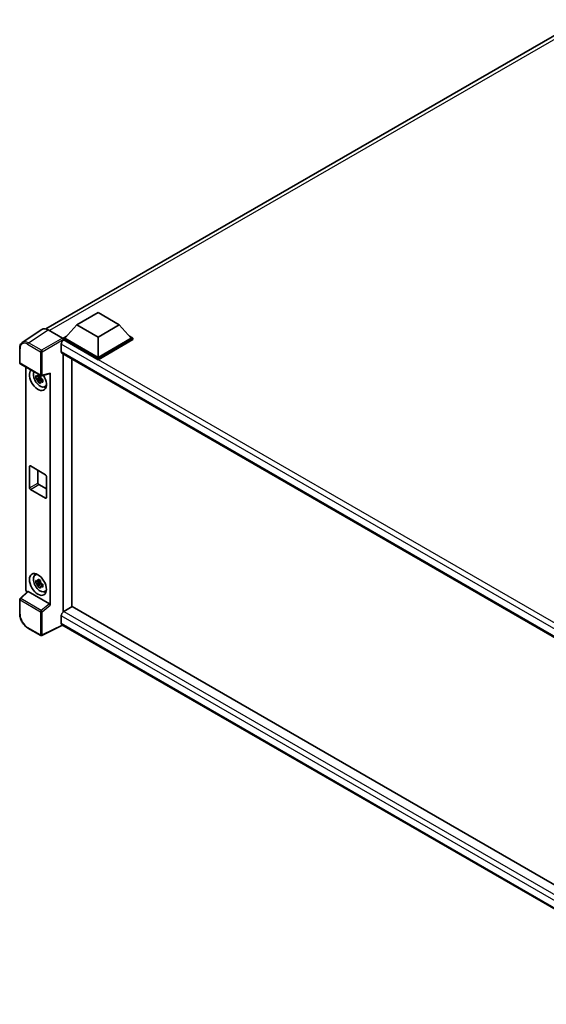
# Model space of a CAD drawing. Units: millimetres. Extents: x 80 to 12857, y 44 to 1730.
# Drawn here: x 1609 to 1830, y 352 to 764 of the extents above; entities that cross this region are included whole.
import ezdxf

# ---------------------------------------------------------------- set-up
doc = ezdxf.new("R2010")
doc.units = ezdxf.units.MM
doc.header["$LTSCALE"] = 5.5
doc.layers.add('Visible (ISO)', color=7, linetype='Continuous', lineweight=35)
doc.layers.add('Visible Narrow (ISO)', color=7, linetype='Continuous', lineweight=25)

msp = doc.modelspace()

# ---------------------------------------------------------------- linework, layer by layer
at = {"layer": 'Visible (ISO)'}
for p, q in [((1620.2976, 634.8949), (1844.5339, 764.3578)), ((1633.294, 636.6307), (1642.1328, 641.7338)), ((1642.1328, 641.7338), (1650.9717, 636.6307)), ((1618.6159, 634.704), (1610.4102, 629.2807)), ((1633.294, 636.6307), (1628.2735, 630.9969)), ((1642.1328, 631.5276), (1633.294, 636.6307)), ((1650.9717, 636.6307), (1642.1328, 631.5276)), ((1650.9717, 636.6307), (1655.9921, 630.9969)), ((1621.2003, 634.509), (1627.2131, 631.0376)), ((1627.5664, 630.9969), (1629.0228, 631.8377)), ((1627.5664, 630.4253), (1627.5664, 630.9969)), ((1642.1328, 622.5869), (1627.5664, 630.9969)), ((1642.1328, 622.9952), (1628.2735, 630.9969)), ((1642.1328, 631.5276), (1642.1328, 622.9952)), ((1655.9921, 630.9969), (1642.1328, 622.9952)), ((1656.6992, 630.9969), (1642.1328, 622.5869)), ((1655.2428, 631.8377), (1656.6992, 630.9969)), ((1656.6992, 630.4253), (1656.6992, 630.9969)), ((1609.3317, 620.7983), (1609.3317, 626.8521)), ((1626.6825, 628.4861), (1626.6825, 625.4243)), ((1627.5664, 630.4256), (1627.5664, 630.2041)), ((1627.7432, 630.3232), (1627.5664, 630.4253)), ((1642.1328, 622.0154), (1627.5664, 630.4253)), ((1656.6992, 630.4253), (1642.1328, 622.0154)), ((1626.9932, 624.7376), (1905.4185, 463.9887)), ((1627.5664, 624.4066), (1627.5664, 516.524)), ((1631.102, 518.5653), (1631.102, 622.3654)), ((1642.1328, 622.0154), (1642.1328, 622.5869)), ((1609.5817, 620.3653), (1618.1811, 615.4005)), ((1611.8417, 525.816), (1611.8417, 619.0605)), ((1618.0016, 614.6479), (1616.1029, 614.2489)), ((1617.0179, 612.6641), (1618.3127, 614.1089)), ((1617.9299, 615.4175), (1617.4252, 615.1262)), ((1617.4252, 613.9558), (1618.2314, 614.4213)), ((1618.0016, 615.1609), (1618.0016, 615.3785)), ((1618.0016, 614.6479), (1618.0016, 614.7575)), ((1618.1406, 614.5676), (1618.0016, 614.6479)), ((1618.3127, 614.1089), (1618.3127, 614.2695)), ((1618.3127, 614.1089), (1618.4077, 614.0541)), ((1618.5535, 615.3487), (1621.9281, 616.2009)), ((1622.0779, 519.275), (1622.0779, 616.4572)), ((1618.9435, 613.6621), (1618.4388, 613.3707)), ((1618.757, 613.8524), (1618.9455, 613.7436)), ((1619.7521, 610.6878), (1620.446, 610.9949)), ((1613.4243, 568.3716), (1613.4243, 577.353)), ((1613.7778, 577.5572), (1620.1418, 573.8829)), ((1616.9598, 575.72), (1616.9598, 570.4128)), ((1620.4954, 573.2705), (1620.4954, 564.2891)), ((1617.3134, 569.8004), (1620.4954, 567.9633)), ((1620.1418, 564.085), (1613.7778, 567.7592)), ((1615.7585, 531.8728), (1616.3714, 532.3202)), ((1618.0016, 528.9158), (1616.1029, 528.5168)), ((1617.0179, 526.932), (1618.3127, 528.3768)), ((1617.9299, 529.6854), (1617.4252, 529.394)), ((1617.4252, 528.2237), (1618.2314, 528.6891)), ((1618.0016, 529.4288), (1618.0016, 529.6464)), ((1618.0016, 528.9158), (1618.0016, 529.0254)), ((1618.1406, 528.8355), (1618.0016, 528.9158)), ((1618.3127, 528.3768), (1618.3127, 528.5373)), ((1618.3127, 528.3768), (1618.4077, 528.3219)), ((1618.9435, 527.9299), (1618.4388, 527.6385)), ((1618.757, 528.1203), (1618.9455, 528.0115)), ((1612.6246, 524.9928), (1609.4921, 522.0931)), ((1621.7272, 519.8953), (1612.8995, 524.992)), ((1619.7521, 524.9557), (1620.446, 525.2628)), ((1609.3317, 515.6724), (1609.3317, 521.7262)), ((1627.5664, 516.524), (1627.7432, 516.6261)), ((1627.5664, 516.524), (1627.5664, 516.5069)), ((1631.2787, 518.6673), (1627.7432, 516.6261)), ((1631.2787, 518.6673), (1905.291, 360.4663)), ((1626.6825, 514.789), (1626.6825, 511.7271)), ((1618.1811, 506.6025), (1612.7618, 509.7314)), ((1627.2603, 510.8862), (1618.6545, 506.5882)), ((1902.0739, 352.2225), (1626.9932, 511.0405))]:
    msp.add_line(p, q, dxfattribs=at)
for centre, start, end in [((1609.8317, 620.7983), 180, 240), ((1618.4311, 615.8335), 240, 284.173003), ((1609.8317, 521.7262), 132.789481, 180), ((1618.4311, 507.0356), 240, 296.538708)]:
    msp.add_arc(centre, 0.5, start, end, dxfattribs=at)
for centre, major_axis, ratio, start_param, end_param in [((1621.2046, 630.4216), (-2.503, 4.3354), 0.5766475, 5.49839613, 6.31804944), ((1627.2127, 630.6293), (-0.25, 0.433), 0.5780539, 3.9275998, 5.49717816), ((1627.7432, 629.0985), (-0.75, -1.299), 0.57735027, 3.92699082, 5.49778714), ((1627.7432, 626.0366), (-0.75, -1.299), 0.57735027, 5.49778714, 6.28318531), ((1616.9598, 613.6871), (2.5, -4.3301), 0.57735027, 3.29297256, 7.94489041), ((1617.8791, 614.2179), (-2.0006, 3.4652), 0.57735027, 0.35706869, 3.53279276), ((1617.4487, 613.9694), (-0.7827, 1.3557), 0.57735027, 5.97330265, 6.59306797), ((1617.4487, 613.9694), (0.7827, -1.3557), 0.57735027, 1.26091366, 1.88067899), ((1621.7242, 616.6651), (-0.2435, 0.4488), 0.5718249, 2.9967698, 3.95327169), ((1617.4487, 613.9694), (-0.7827, 1.3557), 0.57735027, 1.26091366, 1.88067899), ((1617.4487, 613.9694), (0.7827, -1.3557), 0.57735027, 5.97330265, 6.59306797), ((1619.0811, 614.9119), (2.5, -4.3301), 0.57735027, 5.62163033, 5.84503628), ((1613.7778, 577.1489), (-0.25, 0.433), 0.57735027, 5.49778714, 7.06858347), ((1620.1418, 573.4747), (0.25, -0.433), 0.57735027, 0.78539816, 2.35619449), ((1617.3134, 570.2087), (0.25, -0.433), 0.57735027, 3.92699082, 5.49778714), ((1613.7778, 568.1674), (-0.25, 0.433), 0.57735027, 0.78539816, 2.35619449), ((1620.1418, 564.4932), (0.25, -0.433), 0.57735027, 5.49778714, 7.06858347), ((1617.8791, 528.4857), (-2.0006, 3.4652), 0.57735027, 5.8919852, 9.81597807), ((1619.0811, 529.1797), (2.5, -4.3301), 0.57735027, 3.57974168, 3.80314763), ((1617.4487, 528.2372), (-0.7827, 1.3557), 0.57735027, 5.97330265, 6.59306797), ((1617.4487, 528.2372), (-0.7827, 1.3557), 0.57735027, 1.26091366, 1.88067899), ((1617.4487, 528.2372), (0.7827, -1.3557), 0.57735027, 1.26091366, 1.88067899), ((1612.5492, 525.4085), (-0.5, 0.866), 0.5780539, 0.78600715, 2.07195873), ((1612.9026, 524.5688), (0.2435, -0.4488), 0.5718249, 2.39113693, 3.28641551), ((1617.4487, 528.2372), (0.7827, -1.3557), 0.57735027, 5.97330265, 6.59306797), ((1619.0811, 529.1797), (2.5, -4.3301), 0.57735027, 5.62163033, 5.84503628), ((1621.7242, 519.4756), (0.241, -0.4452), 0.58179756, 0.82141755, 2.38355232), ((1627.7432, 515.4014), (-0.75, -1.299), 0.57735027, 3.92699082, 5.49778714), ((1627.7432, 512.3395), (-0.75, -1.299), 0.57735027, 5.49778714, 6.28318531)]:
    msp.add_ellipse(centre, major_axis=major_axis, ratio=ratio, start_param=start_param, end_param=end_param, dxfattribs=at)
msp.add_ellipse((1616.9598, 527.955), major_axis=(2.5, -4.3301), ratio=0.57735027, dxfattribs=at)
for points, knots in [([(1609.3317, 626.8521), (1609.3317, 627.0575), (1609.3451, 627.2577), (1609.3998, 627.644), (1609.4411, 627.8301), (1609.5534, 628.1844), (1609.6244, 628.3526), (1609.7973, 628.6659), (1609.8993, 628.8109), (1610.1334, 629.0706), (1610.2656, 629.1852), (1610.4102, 629.2807)], [-0.784789176, -0.784789176, -0.784789176, -0.784789176, -0.634804167, -0.634804167, -0.484819157, -0.484819157, -0.334834148, -0.334834148, -0.184849139, -0.184849139, -0.03486413, -0.03486413, -0.03486413, -0.03486413]), ([(1616.1029, 614.2489), (1616.0866, 614.447), (1616.0791, 614.6443), (1616.0791, 615.0139), (1616.0866, 615.2143), (1616.1029, 615.4192)], [4.331071921, 4.331071921, 4.331071921, 4.331071921, 4.398975087, 4.398975087, 4.466878254, 4.466878254, 4.466878254, 4.466878254]), ([(1616.1029, 615.4192), (1616.1915, 615.3433), (1616.2817, 615.2686), (1616.4035, 615.1708), (1616.434, 615.1467), (1616.4645, 615.1227)], [4.4863158772, 4.4863158772, 4.4863158772, 4.4863158772, 4.5307133937, 4.5307133937, 4.5453911286, 4.5453911286, 4.5453911286, 4.5453911286]), ([(1616.4645, 613.9524), (1616.434, 613.9764), (1616.4035, 614.0005), (1616.2817, 614.0983), (1616.1915, 614.173), (1616.1029, 614.2489)], [4.8174915459, 4.8174915459, 4.8174915459, 4.8174915459, 4.8321692807, 4.8321692807, 4.8765667973, 4.8765667973, 4.8765667973, 4.8765667973]), ([(1616.9419, 615.3983), (1616.9474, 615.4432), (1616.9531, 615.4881), (1616.9768, 615.6699), (1616.9965, 615.8081), (1617.0179, 615.9475)], [4.8174915459, 4.8174915459, 4.8174915459, 4.8174915459, 4.8321692807, 4.8321692807, 4.8765667973, 4.8765667973, 4.8765667973, 4.8765667973]), ([(1617.0179, 615.9475), (1617.1813, 615.8463), (1617.3483, 615.7467), (1617.6684, 615.5619), (1617.8458, 615.4627), (1618.0314, 615.3624)], [4.331071921, 4.331071921, 4.331071921, 4.331071921, 4.398975087, 4.398975087, 4.466878254, 4.466878254, 4.466878254, 4.466878254]), ([(1618.0314, 615.3624), (1618.01, 615.2229), (1617.9903, 615.0848), (1617.9666, 614.903), (1617.9609, 614.858), (1617.9554, 614.8132)], [4.4863158772, 4.4863158772, 4.4863158772, 4.4863158772, 4.5307133937, 4.5307133937, 4.5453911286, 4.5453911286, 4.5453911286, 4.5453911286]), ([(1617.0179, 612.6641), (1616.9965, 612.7788), (1616.9768, 612.8943), (1616.9531, 613.0487), (1616.9474, 613.0871), (1616.9419, 613.1256)], [4.4863158772, 4.4863158772, 4.4863158772, 4.4863158772, 4.5307133937, 4.5307133937, 4.5453911286, 4.5453911286, 4.5453911286, 4.5453911286]), ([(1618.0314, 612.079), (1617.8458, 612.1673), (1617.6684, 612.261), (1617.3483, 612.4458), (1617.1813, 612.551), (1617.0179, 612.6641)], [4.331071921, 4.331071921, 4.331071921, 4.331071921, 4.398975087, 4.398975087, 4.466878254, 4.466878254, 4.466878254, 4.466878254]), ([(1617.9554, 612.5404), (1617.9609, 612.5019), (1617.9666, 612.4635), (1617.9903, 612.3091), (1618.01, 612.1936), (1618.0314, 612.079)], [4.8174915459, 4.8174915459, 4.8174915459, 4.8174915459, 4.8321692807, 4.8321692807, 4.8765667973, 4.8765667973, 4.8765667973, 4.8765667973]), ([(1618.4328, 613.9863), (1618.4744, 613.9687), (1618.5162, 613.9511), (1618.6854, 613.8807), (1618.8149, 613.8287), (1618.9464, 613.7775)], [4.8174915459, 4.8174915459, 4.8174915459, 4.8174915459, 4.8321692807, 4.8321692807, 4.8765667973, 4.8765667973, 4.8765667973, 4.8765667973]), ([(1618.9464, 612.6072), (1618.8149, 612.6584), (1618.6854, 612.7104), (1618.5162, 612.7808), (1618.4744, 612.7984), (1618.4328, 612.816)], [4.4863158772, 4.4863158772, 4.4863158772, 4.4863158772, 4.5307133937, 4.5307133937, 4.5453911286, 4.5453911286, 4.5453911286, 4.5453911286]), ([(1618.9464, 613.7775), (1618.9405, 613.5666), (1618.9377, 613.3634), (1618.9377, 612.9938), (1618.9405, 612.7993), (1618.9464, 612.6072)], [4.331071921, 4.331071921, 4.331071921, 4.331071921, 4.398975087, 4.398975087, 4.466878254, 4.466878254, 4.466878254, 4.466878254]), ([(1616.1029, 528.5168), (1616.0866, 528.7149), (1616.0791, 528.9121), (1616.0791, 529.2817), (1616.0866, 529.4822), (1616.1029, 529.6871)], [4.331071921, 4.331071921, 4.331071921, 4.331071921, 4.398975087, 4.398975087, 4.466878254, 4.466878254, 4.466878254, 4.466878254]), ([(1616.1029, 529.6871), (1616.1915, 529.6112), (1616.2817, 529.5364), (1616.4035, 529.4387), (1616.434, 529.4146), (1616.4645, 529.3906)], [4.4863158772, 4.4863158772, 4.4863158772, 4.4863158772, 4.5307133937, 4.5307133937, 4.5453911286, 4.5453911286, 4.5453911286, 4.5453911286]), ([(1616.4645, 528.2203), (1616.434, 528.2443), (1616.4035, 528.2684), (1616.2817, 528.3661), (1616.1915, 528.4409), (1616.1029, 528.5168)], [4.8174915459, 4.8174915459, 4.8174915459, 4.8174915459, 4.8321692807, 4.8321692807, 4.8765667973, 4.8765667973, 4.8765667973, 4.8765667973]), ([(1616.9419, 529.6662), (1616.9474, 529.711), (1616.9531, 529.756), (1616.9768, 529.9378), (1616.9965, 530.0759), (1617.0179, 530.2154)], [4.8174915459, 4.8174915459, 4.8174915459, 4.8174915459, 4.8321692807, 4.8321692807, 4.8765667973, 4.8765667973, 4.8765667973, 4.8765667973]), ([(1617.0179, 530.2154), (1617.1813, 530.1142), (1617.3483, 530.0146), (1617.6684, 529.8298), (1617.8458, 529.7305), (1618.0314, 529.6302)], [4.331071921, 4.331071921, 4.331071921, 4.331071921, 4.398975087, 4.398975087, 4.466878254, 4.466878254, 4.466878254, 4.466878254]), ([(1618.0314, 529.6302), (1618.01, 529.4908), (1617.9903, 529.3526), (1617.9666, 529.1708), (1617.9609, 529.1259), (1617.9554, 529.0811)], [4.4863158772, 4.4863158772, 4.4863158772, 4.4863158772, 4.5307133937, 4.5307133937, 4.5453911286, 4.5453911286, 4.5453911286, 4.5453911286]), ([(1618.4328, 528.2542), (1618.4744, 528.2365), (1618.5162, 528.219), (1618.6854, 528.1486), (1618.8149, 528.0966), (1618.9464, 528.0454)], [4.8174915459, 4.8174915459, 4.8174915459, 4.8174915459, 4.8321692807, 4.8321692807, 4.8765667973, 4.8765667973, 4.8765667973, 4.8765667973]), ([(1618.9464, 528.0454), (1618.9405, 527.8345), (1618.9377, 527.6313), (1618.9377, 527.2617), (1618.9405, 527.0672), (1618.9464, 526.8751)], [4.331071921, 4.331071921, 4.331071921, 4.331071921, 4.398975087, 4.398975087, 4.466878254, 4.466878254, 4.466878254, 4.466878254]), ([(1617.0179, 526.932), (1616.9965, 527.0467), (1616.9768, 527.1621), (1616.9531, 527.3165), (1616.9474, 527.3549), (1616.9419, 527.3934)], [4.4863158772, 4.4863158772, 4.4863158772, 4.4863158772, 4.5307133937, 4.5307133937, 4.5453911286, 4.5453911286, 4.5453911286, 4.5453911286]), ([(1618.0314, 526.3468), (1617.8458, 526.4352), (1617.6684, 526.5288), (1617.3483, 526.7137), (1617.1813, 526.8188), (1617.0179, 526.932)], [4.331071921, 4.331071921, 4.331071921, 4.331071921, 4.398975087, 4.398975087, 4.466878254, 4.466878254, 4.466878254, 4.466878254]), ([(1617.9554, 526.8083), (1617.9609, 526.7698), (1617.9666, 526.7314), (1617.9903, 526.577), (1618.01, 526.4615), (1618.0314, 526.3468)], [4.8174915459, 4.8174915459, 4.8174915459, 4.8174915459, 4.8321692807, 4.8321692807, 4.8765667973, 4.8765667973, 4.8765667973, 4.8765667973]), ([(1618.9464, 526.8751), (1618.8149, 526.9262), (1618.6854, 526.9783), (1618.5162, 527.0487), (1618.4744, 527.0662), (1618.4328, 527.0839)], [4.4863158772, 4.4863158772, 4.4863158772, 4.4863158772, 4.5307133937, 4.5307133937, 4.5453911286, 4.5453911286, 4.5453911286, 4.5453911286]), ([(1612.7618, 509.7314), (1612.5756, 509.8389), (1612.3917, 509.9619), (1612.0314, 510.2358), (1611.855, 510.3866), (1611.5129, 510.7124), (1611.3472, 510.8874), (1611.0294, 511.2578), (1610.8774, 511.4531), (1610.5903, 511.8597), (1610.4552, 512.071), (1610.2046, 512.505), (1610.0892, 512.7277), (1609.8806, 513.1796), (1609.7875, 513.4089), (1609.6256, 513.8693), (1609.5569, 514.1003), (1609.4458, 514.5595), (1609.4034, 514.7877), (1609.3463, 515.2366), (1609.3317, 515.4574), (1609.3317, 515.6724)], [-0.78478918, -0.78478918, -0.78478918, -0.78478918, -0.62783134, -0.62783134, -0.47087351, -0.47087351, -0.31391567, -0.31391567, -0.15695784, -0.15695784, 0, 0, 0.15695784, 0.15695784, 0.31391567, 0.31391567, 0.47087351, 0.47087351, 0.62783134, 0.62783134, 0.78478918, 0.78478918, 0.78478918, 0.78478918])]:
    msp.add_open_spline(points, degree=3, knots=knots, dxfattribs=at)
for points, weights in [([(1617.4252, 615.1262), (1617.0734, 615.1396), (1616.4645, 615.1227)], [1.35956394726, 1.22656475141, 1.03074466748]), ([(1616.9419, 615.3983), (1617.261, 615.2479), (1617.4252, 615.1262)], [1.03074466748, 1.22656475141, 1.35956394726]), ([(1616.4645, 613.9524), (1617.0734, 613.9693), (1617.4252, 613.9558)], [1.03074466748, 1.22656475141, 1.35956394726]), ([(1617.4252, 613.9558), (1617.261, 613.6444), (1616.9419, 613.1256)], [1.35956394726, 1.22656475141, 1.03074466748]), ([(1617.9554, 612.5404), (1618.2745, 613.0592), (1618.4388, 613.3707)], [1.03074466748, 1.22656475141, 1.35956394726]), ([(1618.4388, 613.3707), (1618.4621, 613.1675), (1618.4328, 612.816)], [1.35956394726, 1.22656475141, 1.03074466748]), ([(1617.4252, 529.394), (1617.0734, 529.4075), (1616.4645, 529.3906)], [1.35956394726, 1.22656475141, 1.03074466748]), ([(1616.4645, 528.2203), (1617.0734, 528.2372), (1617.4252, 528.2237)], [1.03074466748, 1.22656475141, 1.35956394726]), ([(1616.9419, 529.6662), (1617.261, 529.5158), (1617.4252, 529.394)], [1.03074466748, 1.22656475141, 1.35956394726]), ([(1617.4252, 528.2237), (1617.261, 527.9122), (1616.9419, 527.3934)], [1.35956394726, 1.22656475141, 1.03074466748]), ([(1617.9554, 526.8083), (1618.2745, 527.3271), (1618.4388, 527.6385)], [1.03074466748, 1.22656475141, 1.35956394726]), ([(1618.4388, 527.6385), (1618.4621, 527.4354), (1618.4328, 527.0839)], [1.35956394726, 1.22656475141, 1.03074466748])]:
    msp.add_rational_spline(points, weights, degree=2, dxfattribs=at)
at = {"layer": 'Visible Narrow (ISO)'}
for p, q in [((1846.166, 763.7782), (1621.7328, 634.2016)), ((1612.9994, 629.089), (1621.2003, 634.509)), ((1627.2131, 631.0376), (1618.4187, 625.9601)), ((1609.4782, 620.5942), (1609.4782, 626.648)), ((1612.6582, 628.484), (1618.0775, 625.3551)), ((1618.4187, 625.9601), (1612.9994, 629.089)), ((1618.7721, 625.3481), (1627.5664, 630.4256)), ((1908.3009, 465.8937), (1626.6825, 628.4861)), ((1910.2324, 467.2281), (1627.7432, 630.3232)), ((1618.0775, 625.3551), (1618.0775, 615.6293)), ((1618.7721, 615.6223), (1618.7721, 625.3481)), ((1626.6825, 625.4243), (1905.8282, 464.2594)), ((1618.0775, 615.6293), (1609.4782, 620.5942)), ((1622.0779, 616.4572), (1618.7721, 615.6223)), ((1613.4243, 577.353), (1613.7778, 577.5572)), ((1613.4243, 568.3716), (1616.9598, 570.4128)), ((1613.7778, 567.7592), (1617.3134, 569.8004)), ((1620.1418, 564.085), (1620.4954, 564.2891)), ((1609.744, 522.071), (1612.8995, 524.992)), ((1609.4782, 515.4683), (1609.4782, 521.522)), ((1609.4782, 521.522), (1618.0775, 516.5572)), ((1618.3433, 517.1062), (1609.744, 522.071)), ((1621.7272, 519.8953), (1618.3433, 517.1062)), ((1618.0775, 516.5572), (1618.0775, 506.8314)), ((1618.7721, 516.5502), (1622.0779, 519.275)), ((1618.7721, 506.8244), (1618.7721, 516.5502)), ((1627.7432, 516.6261), (1905.291, 356.3838)), ((1903.978, 354.6924), (1626.6825, 514.789)), ((1626.6825, 511.7271), (1902.0743, 352.7296)), ((1618.0775, 506.8314), (1612.6582, 509.9603)), ((1627.0955, 510.9814), (1618.7721, 506.8244))]:
    msp.add_line(p, q, dxfattribs=at)
for centre, major_axis, ratio, start_param, end_param in [((1609.8317, 626.8521), (-0.5, 0), 0.57735027, 0, 0.78539816), ((1612.6621, 624.8052), (-2.2527, 3.9019), 0.5766475, 5.49839613, 7.06797448), ((1613.0156, 625.0094), (-2.5286, 4.3192), 0.57677384, 5.49491862, 6.31457193), ((1613.0118, 628.6881), (0.25, 0.433), 0.57735027, 0.82030475, 2.35619449), ((1618.4311, 625.5593), (0.25, 0.433), 0.57735027, 0.82030475, 2.35619449), ((1618.4311, 625.5593), (-0.5, 0), 0.57735027, 0.78539816, 2.32128791), ((1618.4311, 625.5593), (-0.25, 0.433), 0.53637355, 3.9275998, 5.49717816), ((1609.8317, 620.7983), (-0.5, 0), 0.57735027, 0, 0.78539816), ((1609.8317, 620.7983), (-0.25, -0.433), 0.57735027, 5.49778714, 6.28318531), ((1618.4311, 615.8335), (0.5, 0), 0.57735027, 3.92699082, 5.46288056), ((1618.4311, 615.8335), (-0.25, -0.433), 0.57735027, 5.49778714, 6.28318531), ((1618.4311, 615.8335), (0.1224, -0.4848), 0.68265399, 0, 0.9565019), ((1609.8317, 521.7262), (-0.5, 0), 0.57735027, 0, 0.78539816), ((1609.8317, 521.7262), (-0.25, -0.433), 0.57735027, 4.17779463, 5.49778714), ((1609.8317, 521.7262), (-0.3397, 0.3669), 0.43528024, 5.38790672, 6.28318531), ((1609.8317, 515.6724), (-0.5, 0), 0.57735027, 0, 0.78539816), ((1612.6621, 513.6345), (-2.25, 3.8971), 0.5780539, 0.78600715, 2.3555855), ((1618.4311, 516.7613), (0.25, 0.433), 0.57735027, 1.03620198, 2.35619449), ((1618.4311, 516.7613), (-0.5, 0), 0.57735027, 0.78539816, 2.32128791), ((1618.4311, 516.7613), (-0.318, 0.3858), 0.39624112, 3.84968252, 5.41181729), ((1613.0118, 510.1644), (-0.25, -0.433), 0.57735027, 5.49778714, 6.28318531), ((1618.4311, 507.0356), (-0.25, -0.433), 0.57735027, 5.49778714, 6.28318531), ((1618.4311, 507.0356), (0.5, 0), 0.57735027, 3.92699082, 5.46288056), ((1618.4311, 507.0356), (0.2234, -0.4473), 0.5766475, 0, 0.81965331)]:
    msp.add_ellipse(centre, major_axis=major_axis, ratio=ratio, start_param=start_param, end_param=end_param, dxfattribs=at)

doc.saveas('drawing.dxf')
